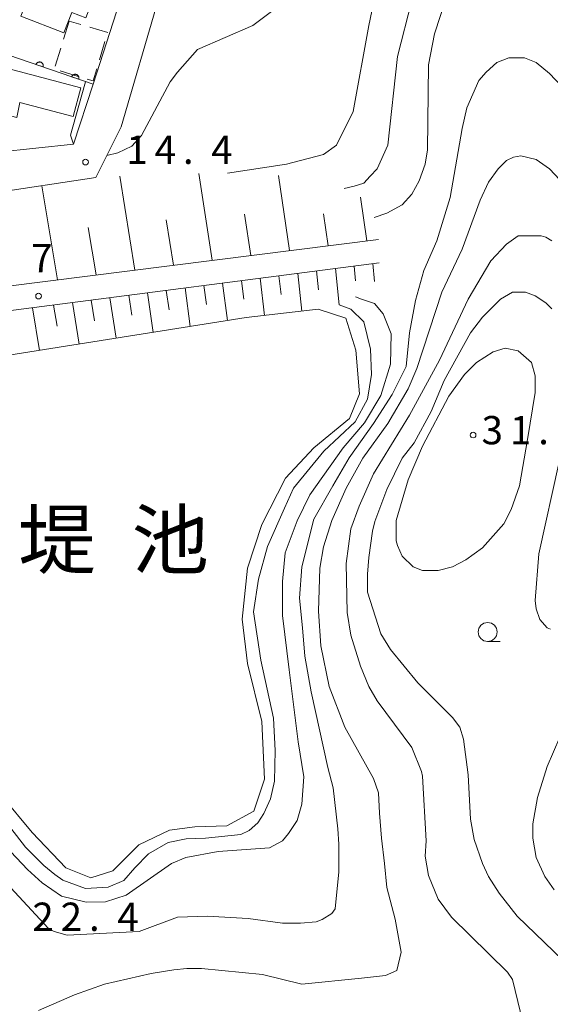
# Model space of a CAD drawing. Units: millimetres. Extents: x -80000 to -78000, y 33000 to 34500.
# Drawn here: x -78438 to -78368, y 33539 to 33670 of the extents above; entities that cross this region are included whole.
import ezdxf

# ---------------------------------------------------------------- set-up
doc = ezdxf.new("R2010")
doc.units = ezdxf.units.MM
for name, color, linetype, lineweight in [('210100_道路縁（街区線）', 7, 'Continuous', 15), ('300100_普通建物', 7, 'Continuous', 15), ('300300_普通無壁舎', 7, 'Continuous', 9), ('510100_水涯線（河川、湖池等）（海岸線）', 7, 'Continuous', 15), ('610111_人工斜面(上)', 7, 'Continuous', 9), ('610199_人工斜面(中)', 7, 'Continuous', 9), ('611000_被覆(直)', 7, 'Continuous', 20), ('633100_広葉樹林', 7, 'Continuous', 9), ('710100_等高線（計曲線）', 7, 'Continuous', 20), ('710200_等高線（主曲線）', 7, 'Continuous', 9), ('731200_図化機測定による標高点', 7, 'Continuous', 20), ('731207_図化機測定による標高点（注記）', 7, 'Continuous', 20), ('815100_水部', 7, 'Continuous', 0)]:
    doc.layers.add(name, color=color, linetype=linetype, lineweight=lineweight)
doc.styles.add('Style-Kanji', font='txt')
doc.styles.add('Style-WORKING', font='txt')

msp = doc.modelspace()

# ---------------------------------------------------------------- linework, layer by layer
at = {"layer": '210100_道路縁（街区線）', "flags": 128}
for points in [[(-78491.44, 33610.63), (-78487.73, 33617.86), (-78483.1, 33625.46), (-78480.33, 33629.07), (-78475.23, 33632.88), (-78461.08, 33640.64), (-78455, 33643.31), (-78449.99, 33644.54), (-78445.06, 33644.4), (-78442.31, 33646.92), (-78428.3, 33649.05), (-78424.92, 33655.77), (-78420.01, 33672.61), (-78417.65, 33677.79), (-78413.45, 33685.41), (-78403.67, 33705.65), (-78400.41, 33710.67), (-78396.35, 33714.14), (-78368.09, 33739.07)], [(-78427.56, 33678.5), (-78424.67, 33673.77), (-78428.65, 33661.41), (-78431.22, 33653.46), (-78451.23, 33651.34), (-78494.73, 33666.93), (-78496.06, 33672.23), (-78492.17, 33682.75), (-78491.78, 33683.79), (-78490.51, 33687.21), (-78487.01, 33696.67), (-78482.91, 33698.31), (-78475.59, 33695.69), (-78471.37, 33694.15), (-78438.45, 33682.39), (-78435.77, 33681.43), (-78427.56, 33678.5)]]:
    msp.add_lwpolyline(points, dxfattribs=at)
at = {"layer": '300100_普通建物', "flags": 128}
for points in [[(-78438.23, 33670.43), (-78434.66, 33679.65), (-78427.09, 33676.73), (-78429.62, 33670.19), (-78431.46, 33670.9), (-78432.5, 33668.21), (-78438.23, 33670.43)], [(-78442.15, 33664.09), (-78430.27, 33660.94), (-78431.28, 33657.14), (-78438.33, 33659.01), (-78438.75, 33657.01), (-78441.77, 33657.79), (-78442.98, 33653.24), (-78444.9, 33653.75), (-78442.15, 33664.09)]]:
    msp.add_lwpolyline(points, dxfattribs=at)
at = {"layer": '300300_普通無壁舎'}
for p, q in [((-78431.82, 33669.79), (-78432.558, 33667.401)), ((-78430.287, 33669.334), (-78431.82, 33669.79)), ((-78432.926, 33666.207), (-78433.664, 33663.818)), ((-78427.798, 33664.663), (-78427.076, 33667.056)), ((-78433.003, 33663.17), (-78430.612, 33662.439))]:
    msp.add_line(p, q, dxfattribs=at)
at = {"layer": '300300_普通無壁舎', "flags": 128}
for points in [[(-78426.715, 33668.253), (-78426.71, 33668.27), (-78429.089, 33668.978)], [(-78429.417, 33662.074), (-78428.65, 33661.84), (-78428.159, 33663.466)]]:
    msp.add_lwpolyline(points, dxfattribs=at)
at = {"layer": '510100_水涯線（河川、湖池等）（海岸線）', "flags": 128}
msp.add_lwpolyline([(-78455.44, 33623), (-78408.36, 33630.47), (-78398.84, 33631.6), (-78395.19, 33630.41), (-78393.87, 33626.17), (-78393.36, 33620.38), (-78394.71, 33617.11), (-78399.42, 33613.22), (-78403.15, 33609.19), (-78406.28, 33603.03), (-78408.21, 33597.24), (-78408.91, 33590.51), (-78408.18, 33584.63), (-78406.31, 33576.93), (-78405.95, 33569.27), (-78407.36, 33565.07), (-78410.95, 33563.12), (-78415.15, 33562.99), (-78418.53, 33562.55), (-78422.57, 33560.57), (-78426.03, 33557.14), (-78428.95, 33556.2), (-78432.25, 33557.54), (-78436.7, 33562.24), (-78444.95, 33572.12)], dxfattribs=at)
at = {"layer": '610111_人工斜面(上)', "flags": 128}
for points in [[(-78390.83, 33640.85), (-78445.91, 33633.9), (-78459.12, 33631.17), (-78466.8, 33628.97), (-78473.16, 33625.53), (-78478.14, 33621.92), (-78481.18, 33617.71), (-78483.93, 33612.29), (-78484.98, 33608.22)], [(-78476.4, 33598.7), (-78479.33, 33606.2), (-78480.16, 33609.64), (-78479.21, 33614.36), (-78476.4, 33618.76), (-78471.94, 33622.57), (-78467.22, 33625.12), (-78461.12, 33627.11), (-78451.51, 33629.6), (-78439.2, 33631.44), (-78390.75, 33637.74)]]:
    msp.add_lwpolyline(points, dxfattribs=at)
at = {"layer": '610199_人工斜面(中)', "flags": 128}
for points in [[(-78423.12, 33636.78), (-78425.11, 33649.22)], [(-78412.88, 33638.07), (-78414.64, 33649.56)], [(-78402.64, 33639.36), (-78404.11, 33649.32)], [(-78433.37, 33635.48), (-78435.45, 33647.96)], [(-78392.4, 33640.65), (-78393.22, 33646.42)], [(-78407.76, 33638.71), (-78408.58, 33644.19)], [(-78397.52, 33640), (-78398.13, 33644.24)], [(-78428.25, 33636.13), (-78429.28, 33642.44)], [(-78418, 33637.42), (-78418.95, 33643.44)], [(-78394.08, 33637.3), (-78393.88, 33635.34)], [(-78391.59, 33637.63), (-78391.37, 33635.27)], [(-78404.03, 33636.01), (-78403.74, 33633.53)], [(-78401.54, 33636.33), (-78400.99, 33631.35)], [(-78399.05, 33636.66), (-78398.79, 33634.16)], [(-78396.56, 33636.98), (-78396.07, 33632.16)], [(-78413.97, 33634.72), (-78413.64, 33632.2)], [(-78411.49, 33635.04), (-78410.86, 33630.07)], [(-78409, 33635.36), (-78408.7, 33632.91)], [(-78406.51, 33635.69), (-78405.93, 33630.76)], [(-78423.92, 33633.43), (-78423.53, 33630.78)], [(-78421.43, 33633.75), (-78420.68, 33628.52)], [(-78418.95, 33634.07), (-78418.59, 33631.49)], [(-78416.46, 33634.4), (-78415.77, 33629.29)], [(-78433.87, 33632.13), (-78433.42, 33629.35)], [(-78431.38, 33632.46), (-78430.5, 33626.96)], [(-78428.9, 33632.78), (-78428.47, 33630.06)], [(-78426.41, 33633.1), (-78425.59, 33627.74)], [(-78436.67, 33631.77), (-78435.74, 33626.13)]]:
    msp.add_lwpolyline(points, dxfattribs=at)
at = {"layer": '611000_被覆(直)', "flags": 128}
for points in [[(-78428.65, 33661.41), (-78442.66, 33666.25), (-78492.17, 33682.75)], [(-78435.266, 33663.696), (-78435.254, 33663.738), (-78435.245, 33663.781), (-78435.24, 33663.823), (-78435.239, 33663.867), (-78435.242, 33663.91), (-78435.248, 33663.954), (-78435.258, 33663.996), (-78435.272, 33664.037), (-78435.289, 33664.078), (-78435.31, 33664.116), (-78435.334, 33664.153), (-78435.361, 33664.187), (-78435.392, 33664.218), (-78435.424, 33664.247), (-78435.459, 33664.273), (-78435.496, 33664.296), (-78435.535, 33664.315), (-78435.576, 33664.332), (-78435.618, 33664.344), (-78435.66, 33664.352), (-78435.703, 33664.358), (-78435.747, 33664.359), (-78435.79, 33664.356), (-78435.834, 33664.35), (-78435.876, 33664.34), (-78435.917, 33664.326), (-78435.958, 33664.309), (-78435.996, 33664.287), (-78436.033, 33664.264), (-78436.067, 33664.237), (-78436.098, 33664.206), (-78436.127, 33664.174), (-78436.153, 33664.139), (-78436.176, 33664.102), (-78436.195, 33664.063), (-78436.211, 33664.022)], [(-78436.211, 33664.022), (-78435.266, 33663.696)], [(-78430.54, 33662.063), (-78430.528, 33662.105), (-78430.52, 33662.148), (-78430.514, 33662.191), (-78430.513, 33662.234), (-78430.516, 33662.278), (-78430.522, 33662.321), (-78430.532, 33662.364), (-78430.546, 33662.405), (-78430.563, 33662.445), (-78430.584, 33662.484), (-78430.608, 33662.52), (-78430.635, 33662.554), (-78430.666, 33662.586), (-78430.698, 33662.615), (-78430.733, 33662.641), (-78430.77, 33662.663), (-78430.809, 33662.683), (-78430.85, 33662.699), (-78430.892, 33662.711), (-78430.935, 33662.72), (-78430.977, 33662.725), (-78431.021, 33662.726), (-78431.064, 33662.723), (-78431.108, 33662.717), (-78431.15, 33662.708), (-78431.191, 33662.693), (-78431.232, 33662.677), (-78431.27, 33662.655), (-78431.307, 33662.631), (-78431.341, 33662.604), (-78431.372, 33662.574), (-78431.401, 33662.541), (-78431.427, 33662.506), (-78431.45, 33662.469), (-78431.469, 33662.431), (-78431.486, 33662.39)], [(-78431.486, 33662.39), (-78430.54, 33662.063)]]:
    msp.add_lwpolyline(points, dxfattribs=at)
at = {"layer": '633100_広葉樹林'}
msp.add_line((-78376.39, 33587.55), (-78374.723, 33587.55), dxfattribs=at)
msp.add_circle((-78376.39, 33588.8), 1.249875, dxfattribs=at)
at = {"layer": '710100_等高線（計曲線）', "flags": 128}
for points in [[(-78367.73, 33686.3), (-78369.32, 33688.05), (-78370.58, 33688.68), (-78371.22, 33688.84), (-78372.8, 33688.68), (-78374.39, 33687.89), (-78375.34, 33686.94), (-78376.6, 33685.03), (-78379.3, 33679.17), (-78381.83, 33672.99), (-78383.42, 33668.08), (-78384.21, 33663.96), (-78384.37, 33652.71), (-78384.68, 33650.81), (-78385.48, 33648.59), (-78386.43, 33646.85), (-78387.7, 33645.42), (-78389.76, 33644.31), (-78391.43, 33643.76)], [(-78393.88, 33633.23), (-78393.08, 33632.91), (-78391.36, 33632.33), (-78390.23, 33630.96), (-78389.19, 33628.32), (-78389.27, 33624.3), (-78390.56, 33620.13), (-78392.72, 33616.52), (-78395.53, 33613.23), (-78399.94, 33606.97), (-78401.63, 33603.52), (-78403.21, 33599.31), (-78403.56, 33595.5), (-78403.56, 33591), (-78402.67, 33583.78), (-78401.47, 33574.23), (-78400.75, 33569.58), (-78400.99, 33565.97), (-78401.63, 33563.8), (-78402.75, 33562.08), (-78403.54, 33561.13), (-78405.28, 33560.18), (-78412.09, 33559.71), (-78416.37, 33558.91), (-78418.27, 33558.12), (-78424.26, 33553.93), (-78426.99, 33553.05), (-78429.55, 33552.97), (-78432.84, 33553.77), (-78435.41, 33555.54), (-78437.34, 33557.3), (-78445.59, 33566)], [(-78374.07, 33626.41), (-78375.65, 33625.93), (-78377.87, 33624.51), (-78379.46, 33622.92), (-78381.52, 33620.07), (-78385, 33613.42), (-78386.9, 33608.98), (-78388.49, 33603.6), (-78388.49, 33600.9), (-78388.33, 33600.27), (-78387.7, 33598.84), (-78386.27, 33597.42), (-78385, 33596.94), (-78382.94, 33596.94), (-78381.04, 33597.42), (-78379.3, 33598.37), (-78377.08, 33599.95), (-78374.23, 33603.12), (-78373.28, 33605.02), (-78372.17, 33608.19), (-78371.1, 33614.3), (-78370.11, 33620.55), (-78370.11, 33622.77), (-78370.58, 33624.51), (-78372.33, 33626.09), (-78374.07, 33626.41)], [(-78367.57, 33554.64), (-78368.84, 33556.38), (-78369.95, 33558.91), (-78370.42, 33561.45), (-78370.42, 33563.35), (-78369.79, 33566.84), (-78368.52, 33570.96), (-78365.99, 33576.82)]]:
    msp.add_lwpolyline(points, dxfattribs=at)
at = {"layer": '710200_等高線（主曲線）', "flags": 128}
for points in [[(-78358.07, 33729.51), (-78363.29, 33726.71), (-78367.73, 33723.85), (-78373.43, 33718.47), (-78378.82, 33712.13), (-78381.04, 33708.49), (-78382.15, 33706.27), (-78383.42, 33702.62), (-78388.17, 33693.59), (-78389.6, 33691.37), (-78397.68, 33681.23), (-78402.59, 33673.63), (-78404.33, 33671.57), (-78407.51, 33669.21), (-78414.81, 33666), (-78417.48, 33663.01), (-78418.43, 33661.74), (-78422.23, 33654.61), (-78423.5, 33653.19), (-78425.38, 33652.31), (-78426.84, 33651.96)], [(-78365.04, 33705.63), (-78368.37, 33707.85), (-78369.32, 33708.17), (-78371.85, 33708.17), (-78373.18, 33707.94), (-78375.97, 33706.27), (-78377.4, 33704.21), (-78379.46, 33700.56), (-78383.1, 33691.37), (-78388.8, 33679.96), (-78390.86, 33674.1), (-78391.72, 33671.08), (-78392.13, 33669.19), (-78394.19, 33657.78), (-78396.41, 33653.35), (-78398.15, 33652.08), (-78403.04, 33650.81), (-78410.86, 33649.64)], [(-78395.4, 33647.6), (-78394.09, 33647.9), (-78392.8, 33648.3), (-78391.97, 33649.23), (-78391.02, 33650.18), (-78389.6, 33653.35), (-78388.33, 33665.07), (-78386.43, 33672.52), (-78382.78, 33680.44), (-78380.56, 33685.99), (-78378.19, 33693.12), (-78377.08, 33695.33), (-78375.18, 33697.39), (-78374.54, 33697.71), (-78373.28, 33698.03), (-78371.69, 33698.03), (-78369.63, 33697.39), (-78367.89, 33696.6)], [(-78362.66, 33656.99), (-78368.21, 33662.85), (-78369.95, 33664.28), (-78371.53, 33664.91), (-78373.59, 33664.91), (-78375.18, 33664.28), (-78376.6, 33663.01), (-78377.56, 33661.9), (-78379.14, 33658.26), (-78379.77, 33655.56), (-78381.36, 33646.38), (-78383.1, 33640.67), (-78384.84, 33636.71), (-78385.95, 33632.75), (-78386.74, 33628.47), (-78387.18, 33623.98), (-78389.03, 33620.29), (-78391.52, 33616.44), (-78394.73, 33611.87), (-78396.9, 33608.17), (-78399.42, 33603.75), (-78401, 33597.42), (-78401.32, 33593.3), (-78400.9, 33589.37), (-78400.6, 33585.58), (-78399.78, 33580.86), (-78397.57, 33570.82), (-78396.86, 33568.16), (-78396.25, 33562.72), (-78396.09, 33560.66), (-78396.09, 33557.01), (-78396.57, 33552.1), (-78397.04, 33551.47), (-78398.31, 33550.67), (-78399.1, 33550.36), (-78401.16, 33550.2), (-78403.54, 33550.2), (-78408.13, 33550.83), (-78413.52, 33551.15), (-78417.48, 33550.99), (-78422.55, 33549.09), (-78432.06, 33548.61), (-78433.8, 33549.09), (-78434.59, 33549.56), (-78443.47, 33559.07)], [(-78429.64, 33661.75), (-78430.52, 33658.57), (-78431.64, 33654.64), (-78431.22, 33653.46)], [(-78365.51, 33647.32), (-78368.21, 33650.18), (-78369.95, 33651.45), (-78372.01, 33651.92), (-78372.96, 33651.76), (-78373.91, 33651.29), (-78375.02, 33650.18), (-78376.29, 33648.43), (-78377.4, 33646.06), (-78379.77, 33639.56), (-78382.47, 33633.86), (-78385.79, 33623.72), (-78386.9, 33621.02), (-78389.6, 33616.43), (-78392.92, 33611.83), (-78395.14, 33607.87), (-78397.04, 33603.6), (-78398.15, 33600.11), (-78398.63, 33597.26), (-78398.79, 33591.55), (-78398.47, 33586.96), (-78397.36, 33581.57), (-78395.3, 33576.18), (-78391.5, 33569.37), (-78390.86, 33567.47), (-78390.7, 33564.78), (-78390.45, 33561.49), (-78390.07, 33558.12), (-78389.76, 33554.95), (-78388.64, 33550.72), (-78387.84, 33546.34), (-78388.44, 33543.95), (-78389.94, 33543.25), (-78393.08, 33542.91), (-78401, 33542.12), (-78406.23, 33543.39), (-78414.31, 33544.18), (-78416.21, 33544.18), (-78417.96, 33544.02), (-78420.97, 33543.54), (-78427.15, 33542.12), (-78431.11, 33540.69), (-78435.86, 33538.63)], [(-78367.89, 33640.67), (-78368.68, 33641.15), (-78369.32, 33641.3), (-78372.33, 33641.3), (-78373.91, 33640.2), (-78375.97, 33637.98), (-78378.98, 33632.91), (-78382.78, 33624.83), (-78386.74, 33617.54), (-78391.5, 33609.77), (-78393.4, 33605.5), (-78394.51, 33602.49), (-78395.14, 33597.89), (-78394.98, 33591.39), (-78394.51, 33588.38), (-78393.24, 33584.26), (-78392.13, 33581.57), (-78391.02, 33579.67), (-78386.43, 33573.49), (-78385.16, 33570.32), (-78385, 33569.69), (-78384.53, 33561.13), (-78384.68, 33559.07), (-78384.21, 33556.54), (-78382.94, 33553.37), (-78381.2, 33550.99), (-78373.75, 33543.7), (-78373.12, 33542.75), (-78371.37, 33535.62)], [(-78367.89, 33631.64), (-78368.68, 33632.43), (-78370.11, 33633.38), (-78371.37, 33633.86), (-78373.12, 33633.86), (-78374.7, 33632.91), (-78377.08, 33630.53), (-78378.66, 33628.47), (-78382.15, 33622.13), (-78383.89, 33618.01), (-78386.11, 33613.89), (-78387.7, 33611.83), (-78389.76, 33607.71), (-78391.34, 33603.44), (-78391.66, 33602.17), (-78392.13, 33598.68), (-78392.29, 33596.46), (-78392.29, 33594.09), (-78390.55, 33588.54), (-78389.28, 33586.48), (-78385.64, 33582.05), (-78381.04, 33577.45), (-78380.09, 33576.18), (-78379.61, 33574.6), (-78378.98, 33569.85), (-78378.66, 33563.98), (-78378.19, 33561.29), (-78377.08, 33558.12), (-78376.29, 33556.38), (-78374.86, 33554.16), (-78372.48, 33551.15), (-78362.82, 33541.8)], [(-78396.07, 33632.16), (-78394.49, 33631.61), (-78392.8, 33629.92), (-78391.92, 33626.31), (-78391.76, 33622.94), (-78392.32, 33619.65), (-78393.93, 33616.68), (-78398.1, 33612.75), (-78402.11, 33607.85), (-78403.31, 33605.21), (-78405.56, 33600.15), (-78406.76, 33595.82), (-78407.41, 33591.49), (-78406.44, 33585.06), (-78404.76, 33577.36), (-78404.52, 33573.11), (-78404.6, 33569.02), (-78405.16, 33566.69), (-78406.03, 33564.73), (-78406.81, 33563.5), (-78407.96, 33562.49), (-78409.09, 33561.97), (-78413.75, 33561.47), (-78416.31, 33561.39), (-78418.72, 33560.91), (-78421.29, 33559.39), (-78423.13, 33557.54), (-78424.58, 33555.86), (-78426.67, 33554.97), (-78429.63, 33554.81), (-78432.66, 33555.9), (-78433.73, 33556.66), (-78435.17, 33557.86), (-78437.59, 33560.29), (-78443.49, 33567.85)], [(-78368.05, 33589.18), (-78368.52, 33589.33), (-78369.47, 33590.44), (-78369.95, 33591.87), (-78370.11, 33592.98), (-78369.63, 33599.16), (-78366.94, 33611.36)]]:
    msp.add_lwpolyline(points, dxfattribs=at)
at = {"layer": '731200_図化機測定による標高点'}
for centre in [(-78429.65, 33651.09), (-78435.87, 33633.33), (-78378.32, 33614.91)]:
    msp.add_circle(centre, 0.375, dxfattribs=at)

# ---------------------------------------------------------------- texts
at = {"layer": '731207_図化機測定による標高点（注記）', "style": 'Style-WORKING'}
for s, p in [('1', (-78424.25, 33650.85)), ('4', (-78420.5, 33650.85)), ('4', (-78413, 33650.85)), ('.', (-78416.75, 33650.85)), ('7', (-78436.849, 33636.488)), ('3', (-78377.2, 33613.68)), ('1', (-78373.45, 33613.68)), ('.', (-78369.7, 33613.68)), ('2', (-78436.691, 33549.179)), ('2', (-78432.941, 33549.179)), ('4', (-78425.441, 33549.179)), ('.', (-78429.191, 33549.179))]:
    msp.add_text(s, height=3.75, dxfattribs=at).set_placement(p)
at = {"layer": '815100_水部', "style": 'Style-Kanji'}
for s, p in [('池', (-78423.542, 33597.297)), ('堤', (-78438.542, 33597.297))]:
    msp.add_text(s, height=7.5, dxfattribs=at).set_placement(p)

doc.saveas('drawing.dxf')
